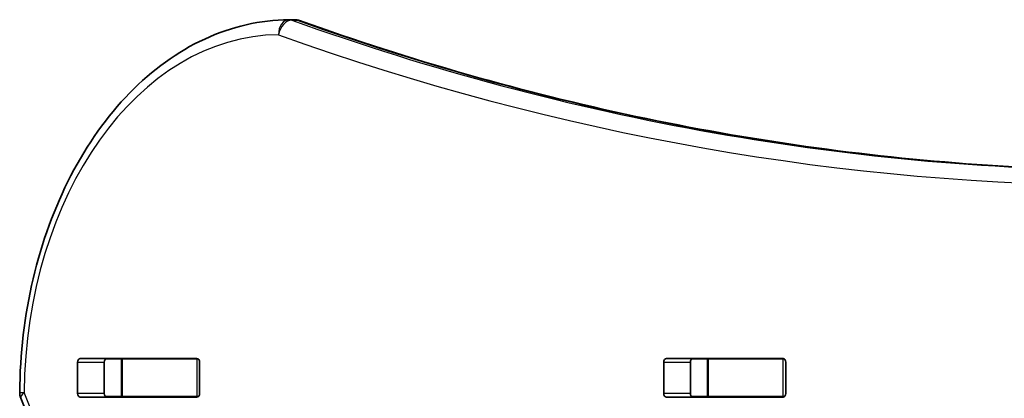
# Model space of a CAD drawing. Units: millimetres. Extents: x -3508 to 3718, y -3526 to 3823.
# Drawn here: x -1933 to -1672, y 1866 to 1966 of the extents above; entities that cross this region are included whole.
import ezdxf

# ---------------------------------------------------------------- set-up
doc = ezdxf.new("R2010")
doc.units = ezdxf.units.MM
doc.layers.add('Widoczne (ISO)', color=7, linetype='Continuous', lineweight=35)
doc.layers.add('Widoczne wąskie (ISO)', color=7, linetype='Continuous', lineweight=25)

msp = doc.modelspace()

# ---------------------------------------------------------------- linework, layer by layer
at = {"layer": 'Widoczne (ISO)'}
for p, q in [((-1860.19, 1966.1), (-1861.61, 1966.1)), ((-1917.75, 1866.97), (-1917.75, 1875.22)), ((-1917.05, 1876.22), (-1886.08, 1876.22)), ((-1910.68, 1875.22), (-1910.68, 1866.97)), ((-1910.17, 1876.1), (-1906.15, 1876.1)), ((-1906.15, 1876.1), (-1905.84, 1876.1)), ((-1906.15, 1866.1), (-1906.15, 1876.1)), ((-1905.84, 1876.1), (-1886.11, 1876.1)), ((-1886.11, 1876.1), (-1885.73, 1876.1)), ((-1885.37, 1875.22), (-1885.37, 1866.97)), ((-1762.19, 1866.97), (-1762.19, 1875.22)), ((-1761.48, 1876.22), (-1730.51, 1876.22)), ((-1755.12, 1875.22), (-1755.12, 1866.97)), ((-1754.75, 1876.1), (-1750.58, 1876.1)), ((-1750.58, 1876.1), (-1750.28, 1876.1)), ((-1750.58, 1866.1), (-1750.58, 1876.1)), ((-1750.28, 1876.1), (-1730.55, 1876.1)), ((-1730.55, 1876.1), (-1730.17, 1876.1)), ((-1729.81, 1875.22), (-1729.81, 1866.97)), ((-1910.17, 1866.1), (-1906.15, 1866.1)), ((-1905.84, 1866.1), (-1906.15, 1866.1)), ((-1905.84, 1866.1), (-1886.11, 1866.1)), ((-1885.73, 1866.1), (-1886.11, 1866.1)), ((-1754.75, 1866.1), (-1750.58, 1866.1)), ((-1750.28, 1866.1), (-1750.58, 1866.1)), ((-1750.28, 1866.1), (-1730.55, 1866.1)), ((-1730.17, 1866.1), (-1730.55, 1866.1)), ((-1886.08, 1865.97), (-1917.05, 1865.97)), ((-1730.51, 1865.97), (-1761.48, 1865.97))]:
    msp.add_line(p, q, dxfattribs=at)
for centre, start, end in [((-1861.61, 1962.1), 90, 90.4175), ((-1860.19, 1962.1), 70.2731, 90), ((-1929.13, 1867.16), 179.5546, 202.0419)]:
    msp.add_arc(centre, 4, start, end, dxfattribs=at)
for centre, major_axis, start_param, end_param in [((-1917.05, 1875.22), (0, 1), 0, 1.570796), ((-1909.98, 1875.22), (0, 1), 0, 1.570796), ((-1892.86, 1875.22), (0, 1), 5.777825, 6.283185), ((-1886.08, 1875.22), (0, 1), 4.712389, 6.283185), ((-1761.48, 1875.22), (0, 1), 0, 1.570796), ((-1754.41, 1875.22), (0, 1), 0, 1.570796), ((-1737.3, 1875.22), (0, 1), 5.777825, 6.283185), ((-1730.51, 1875.22), (0, 1), 4.712389, 6.283185), ((-1917.05, 1866.97), (0, -1), 4.712389, 6.283185), ((-1909.98, 1866.97), (0, -1), 4.712389, 6.283185), ((-1892.86, 1866.97), (0, -1), 0, 0.505361), ((-1886.08, 1866.97), (0, -1), 0, 1.570796), ((-1761.48, 1866.97), (0, -1), 4.712389, 6.283185), ((-1754.41, 1866.97), (0, -1), 4.712389, 6.283185), ((-1737.3, 1866.97), (0, -1), 0, 0.505361), ((-1730.51, 1866.97), (0, -1), 0, 1.570796)]:
    msp.add_ellipse(centre, major_axis=major_axis, ratio=0.707107, start_param=start_param, end_param=end_param, dxfattribs=at)
for points, knots in [([(-1933.13, 1867.19), (-1933.05, 1877.43), (-1931.84, 1887.65), (-1927.25, 1907.13), (-1923.87, 1916.38), (-1915.22, 1933.06), (-1909.95, 1940.48), (-1897.95, 1952.78), (-1891.21, 1957.66), (-1876.86, 1964.29), (-1869.26, 1966.04), (-1861.64, 1966.1)], [4.723382, 4.723382, 4.723382, 4.723382, 5.034312, 5.034312, 5.345242, 5.345242, 5.656173, 5.656173, 5.967103, 5.967103, 6.278033, 6.278033, 6.278033, 6.278033]), ([(-1634.27, 1926.1), (-1649.21, 1926.12), (-1664.15, 1926.65), (-1694.22, 1928.76), (-1709.35, 1930.36), (-1739.54, 1934.62), (-1754.61, 1937.27), (-1784.62, 1943.65), (-1799.57, 1947.36), (-1829.32, 1955.83), (-1844.13, 1960.59), (-1858.84, 1965.86)], [3.1423643, 3.1423643, 3.1423643, 3.1423643, 3.1912571, 3.1912571, 3.2409216, 3.2409216, 3.290586, 3.290586, 3.3402505, 3.3402505, 3.3899149, 3.3899149, 3.3899149, 3.3899149]), ([(-1932.84, 966.55), (-1910.81, 1020.96), (-1892.79, 1078.64), (-1865.56, 1198.04), (-1856.35, 1259.75), (-1847.14, 1384.56), (-1847.14, 1447.64), (-1856.35, 1572.45), (-1865.56, 1634.16), (-1892.79, 1753.56), (-1910.81, 1811.24), (-1932.84, 1865.65)], [4.192373, 4.192373, 4.192373, 4.192373, 4.40038, 4.40038, 4.608386, 4.608386, 4.816392, 4.816392, 5.024398, 5.024398, 5.232405, 5.232405, 5.232405, 5.232405])]:
    msp.add_open_spline(points, degree=3, knots=knots, dxfattribs=at)
for points in [[(-1910.32, 1876.09), (-1910.27, 1876.1), (-1910.22, 1876.1), (-1910.17, 1876.1)], [(-1910.17, 1866.1), (-1910.22, 1866.1), (-1910.27, 1866.1), (-1910.32, 1866.1)]]:
    msp.add_open_spline(points, degree=3, dxfattribs=at)
at = {"layer": 'Widoczne wąskie (ISO)'}
for p, q in [((-1860.91, 1965.98), (-1859.5, 1965.98)), ((-1917.75, 1875.22), (-1910.68, 1875.22)), ((-1905.84, 1866.1), (-1905.84, 1876.1)), ((-1886.11, 1876.1), (-1886.11, 1866.1)), ((-1762.19, 1875.22), (-1755.12, 1875.22)), ((-1750.28, 1866.1), (-1750.28, 1876.1)), ((-1730.55, 1876.1), (-1730.55, 1866.1)), ((-1910.68, 1866.97), (-1917.75, 1866.97)), ((-1755.12, 1866.97), (-1762.19, 1866.97))]:
    msp.add_line(p, q, dxfattribs=at)
for centre, major_axis, ratio, start_param, end_param in [((-1861.61, 1962.1), (-0.03, 4), 0.707097, 0, 1.565644), ((-1861.61, 1962.1), (1.35, 3.77), 0.685417, 0.241001, 1.811797), ((-1861.61, 1962.1), (0, 4), 0.707107, 6.034863, 6.283185), ((-1634.98, 3226.1), (0, -1300), 0.707107, 6.034863, 6.283185), ((-1860.19, 1962.1), (0, 4), 0.707107, 6.034863, 6.283185), ((-1860.19, 1962.1), (1.35, 3.77), 0.685417, 0, 0.241001), ((-1633.57, 3226.1), (0, -1300), 0.707107, 6.034863, 6.282415), ((-1864.08, 1866.1), (0, 96), 0.707107, 0.005152, 1.559804), ((-1637.81, 3226.1), (0, -1304), 0.707107, 6.034863, 6.531503), ((-1929.13, 1867.16), (-4, 0.03), 0.007773, 0, 0.785428), ((-1929.13, 1867.16), (-3.71, -1.5), 0.351357, 5.427133, 6.283185), ((-2488.99, 1416.1), (0, 907.75), 0.707107, 4.192373, 5.232405)]:
    msp.add_ellipse(centre, major_axis=major_axis, ratio=ratio, start_param=start_param, end_param=end_param, dxfattribs=at)

doc.saveas('drawing.dxf')
